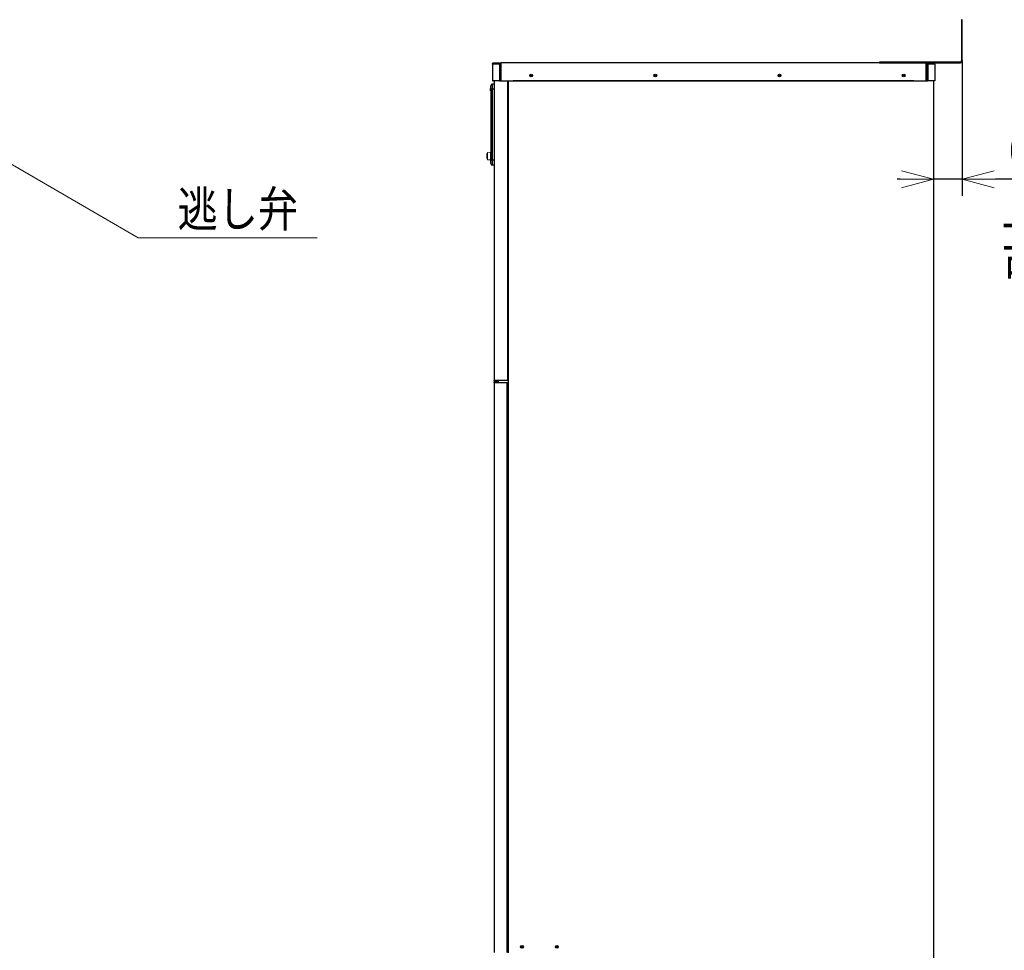
# Model space of a CAD drawing. Extents: x 0 to 420, y 0 to 297.
# Drawn here: x 145 to 234, y 85 to 169 of the extents above; entities that cross this region are included whole.
import ezdxf

# ---------------------------------------------------------------- set-up
doc = ezdxf.new("R2010")
doc.units = 0
doc.layers.get('0').update_dxf_attribs({"linetype": 'CONTINUOUS'})
doc.layers.add('DD0', color=7, linetype='CONTINUOUS')
doc.layers.add('M0', color=3, linetype='CONTINUOUS')
doc.styles.get("Standard").update_dxf_attribs({"font": 'txt', "bigfont": 'BIGFONT'})
doc.dimstyles.new('LEADSTYL', dxfattribs={"dimtxt": 3.2, "dimasz": 3, "dimexe": 0.18, "dimexo": 0.0625, "dimgap": 1, "dimtad": 0, "dimtih": 1, "dimtoh": 1, "dimdec": 4, "dimzin": 0, "dimdsep": 46, "dimtxsty": 'STANDARD', "dimblk1": 'OPEN', "dimblk2": 'OPEN', "dimsah": 1, "dimcen": 0.09, "dimadec": 0, "dimazin": 0, "dimtfac": 1, "dimtdec": 4, "dimtofl": 0, "dimtmove": 0, "dimatfit": 3, "dimfxl": 1, "dimtolj": 1, "dimtzin": 0, "dimarcsym": 0})
doc.dimstyles.get("Standard").update_dxf_attribs({"dimtxt": 3.2, "dimasz": 3, "dimexe": 1.5, "dimexo": 0, "dimgap": 1, "dimtad": 3, "dimtih": 1, "dimtoh": 1, "dimdsep": 46, "dimtxsty": 'STANDARD', "dimblk1": 'OPEN', "dimblk2": 'OPEN', "dimsah": 1, "dimcen": 0.09, "dimadec": 0, "dimazin": 0, "dimtfac": 1, "dimtdec": 4, "dimtofl": 0, "dimtmove": 0, "dimatfit": 3, "dimfxl": 1, "dimtolj": 1, "dimtzin": 0, "dimlwd": 13, "dimlwe": 13, "dimarcsym": 0})

# ---------------------------------------------------------------- blocks, each defined once
blk = doc.blocks.new('_OPEN')
at = {"color": 0, "lineweight": 13}
for p, q in [((0, 0), (-1, 0)), ((-0.965926, 0.258819), (0, 0)), ((0, 0), (-0.965926, -0.258819))]:
    blk.add_line(p, q, dxfattribs=at)
blk = doc.blocks.new('*D7')
for p in [(230.035985, 165.341409), (227.420985, 163.556409), (230.035985, 154.622192)]:
    blk.add_point(p)
at = {"layer": 'DD0', "linetype": 'CONTINUOUS'}
for p, q in [((230.03598, 165.341415), (230.03598, 153.122192)), ((227.42099, 163.556412), (227.42099, 153.122192)), ((224.42099, 154.622192), (224.12099, 154.622192)), ((230.03598, 154.622192), (227.42099, 154.622192)), ((253.53598, 154.622192), (233.03598, 154.622192))]:
    blk.add_line(p, q, dxfattribs=at)
at = {"layer": 'DD0', "xscale": 3, "yscale": 3}
blk.add_blockref('_OPEN', (227.42099, 154.622192), dxfattribs=at)
at = {"layer": 'DD0', "xscale": 3, "yscale": 3, "rotation": 180}
blk.add_blockref('_OPEN', (230.03598, 154.622192), dxfattribs=at)
at = {"layer": 'DD0', "width": 0.833333}
for s, p in [('０～１００', (233.602646, 155.622192)), ('上部固定金具', (233.602646, 150.422195)), ('可動寸法', (233.602646, 145.222198))]:
    blk.add_text(s, height=3.2, dxfattribs=at).set_placement(p)

msp = doc.modelspace()

# ---------------------------------------------------------------- linework, layer by layer
at = {"layer": 'M0', "linetype": 'CONTINUOUS', "lineweight": 25}
for p, q in [((230.035985, 169.081409), (229.975985, 169.081409)), ((229.975985, 169.081409), (229.975985, 165.335593)), ((230.035985, 165.341409), (230.035985, 169.081409)), ((187.465985, 165.056409), (187.465985, 163.556409)), ((188.100985, 165.056409), (187.470985, 165.056409)), ((187.470985, 165.056409), (187.470985, 163.556409)), ((187.495985, 165.127823), (187.500985, 165.132402)), ((187.495985, 165.127823), (187.495985, 165.122552)), ((187.500985, 165.127823), (187.500985, 165.181409)), ((187.500985, 165.181409), (188.250985, 165.181409)), ((187.525985, 165.156409), (187.525985, 165.145711)), ((187.570985, 165.156409), (187.525985, 165.156409)), ((188.100985, 165.156409), (187.570985, 165.156409)), ((188.155985, 165.156409), (188.100985, 165.156409)), ((188.100985, 165.056409), (188.100985, 165.156409)), ((188.100985, 165.056409), (188.190985, 165.056409)), ((188.100985, 165.056409), (188.100985, 163.556409)), ((188.225985, 165.156409), (188.155985, 165.156409)), ((188.190985, 165.056409), (188.190985, 163.556409)), ((188.220985, 165.127823), (188.225985, 165.127823)), ((188.220985, 165.127823), (188.220985, 163.556409)), ((188.225985, 163.556409), (188.225985, 165.156409)), ((188.250985, 163.556409), (188.250985, 165.181409)), ((226.750985, 165.181409), (188.250985, 165.181409)), ((222.535985, 165.241409), (222.535985, 165.181409)), ((229.874051, 165.241409), (222.535985, 165.241409)), ((222.535985, 165.241409), (222.535985, 165.181409)), ((222.535985, 165.181409), (229.875985, 165.181409)), ((226.750985, 163.556409), (226.750985, 165.181409)), ((226.750985, 165.181409), (227.500985, 165.181409)), ((226.851696, 165.156409), (226.775985, 165.156409)), ((226.775985, 165.156409), (226.775985, 163.556409)), ((226.775985, 165.056409), (226.785985, 165.056409)), ((226.785985, 165.056409), (226.815985, 165.056409)), ((226.785985, 165.056409), (226.785985, 163.556409)), ((226.815985, 165.056409), (226.905985, 165.056409)), ((226.815985, 165.056409), (226.815985, 163.556409)), ((226.857406, 165.156409), (226.851696, 165.156409)), ((226.905985, 165.156409), (226.857406, 165.156409)), ((227.435985, 165.156409), (226.905985, 165.156409)), ((226.905985, 165.056409), (226.905985, 165.156409)), ((227.535985, 165.056409), (226.905985, 165.056409)), ((226.905985, 165.056409), (226.905985, 163.556409)), ((227.475985, 165.156409), (227.435985, 165.156409)), ((227.475985, 165.14806), (227.475985, 165.156409)), ((227.500985, 165.132402), (227.500985, 165.181409)), ((227.535985, 165.056409), (227.535985, 163.556409)), ((187.465985, 163.556409), (187.470985, 163.556409)), ((188.100985, 163.556409), (187.470985, 163.556409)), ((187.620985, 163.251409), (187.470985, 163.251409)), ((187.470985, 162.801409), (187.470985, 163.251409)), ((187.620985, 163.556409), (187.620985, 136.401409)), ((188.100985, 163.556409), (188.190985, 163.556409)), ((188.190985, 163.556409), (188.220985, 163.556409)), ((188.220985, 163.556409), (188.225985, 163.556409)), ((188.250985, 163.556409), (188.225985, 163.556409)), ((188.250985, 163.556409), (189.350985, 163.556409)), ((188.820985, 163.556409), (188.820985, 136.401409)), ((188.895985, 163.556409), (188.895985, 84.551409)), ((225.650985, 163.556409), (189.350985, 163.556409)), ((189.350985, 163.531409), (189.350985, 163.556409)), ((189.350985, 163.531409), (225.650985, 163.531409)), ((225.650985, 163.556409), (226.750985, 163.556409)), ((225.650985, 163.531409), (225.650985, 163.556409)), ((226.775985, 163.556409), (226.750985, 163.556409)), ((226.775985, 163.556409), (226.785985, 163.556409)), ((226.785985, 163.556409), (226.815985, 163.556409)), ((226.815985, 163.556409), (226.905985, 163.556409)), ((227.535985, 163.556409), (226.905985, 163.556409)), ((227.420985, 163.556409), (227.420985, 66.601409)), ((187.320985, 162.812464), (187.293485, 162.812464)), ((187.293485, 162.812464), (187.293485, 162.740353)), ((187.320985, 162.740353), (187.293485, 162.740353)), ((187.320985, 163.061216), (187.322162, 163.082659)), ((187.320985, 162.801409), (187.320985, 163.061216)), ((187.470985, 162.801409), (187.320985, 162.801409)), ((187.320985, 162.801409), (187.320985, 156.351409)), ((187.620985, 162.801409), (187.470985, 162.801409)), ((187.470985, 156.351409), (187.470985, 162.801409)), ((187.470985, 156.351409), (187.320985, 156.351409)), ((187.320985, 156.051409), (187.320985, 156.351409)), ((187.620985, 156.351409), (187.470985, 156.351409)), ((187.470985, 155.901409), (187.470985, 156.351409)), ((187.620985, 155.901409), (187.470985, 155.901409)), ((188.895985, 138.051409), (188.820985, 138.051409)), ((188.820985, 137.651409), (188.895985, 137.651409)), ((188.220985, 136.401409), (187.620985, 136.401409)), ((187.620985, 136.351409), (187.620985, 136.401409)), ((187.870985, 136.351409), (187.620985, 136.351409)), ((187.620985, 136.201409), (187.620985, 136.251409)), ((188.220985, 136.201409), (187.620985, 136.201409)), ((187.620985, 136.201409), (187.620985, 84.601409)), ((187.645985, 136.376409), (187.645985, 136.401409)), ((187.870985, 136.376409), (187.645985, 136.376409)), ((187.645985, 136.201409), (187.645985, 136.251409)), ((187.995985, 136.301409), (187.670985, 136.301409)), ((187.995985, 136.276409), (187.670985, 136.276409)), ((187.870985, 136.376409), (187.870985, 136.351409)), ((187.995985, 136.376409), (187.870985, 136.376409)), ((187.995985, 136.351409), (187.870985, 136.351409)), ((187.995985, 136.401409), (187.995985, 136.201409)), ((188.820985, 136.401409), (188.220985, 136.401409)), ((188.770985, 136.201409), (188.220985, 136.201409)), ((188.770985, 136.201409), (188.770985, 84.601409)), ((188.820985, 136.201409), (188.770985, 136.201409)), ((188.820985, 84.601409), (188.820985, 136.201409)), ((188.895985, 132.201409), (188.820985, 132.201409)), ((188.820985, 131.801409), (188.895985, 131.801409))]:
    msp.add_line(p, q, dxfattribs=at)
at = {"layer": 'M0', "linetype": 'CONTINUOUS', "lineweight": 13}
for p, q in [((187.285985, 157.076409), (187.010985, 157.051409)), ((187.010985, 157.051409), (187.010985, 156.401409)), ((187.285985, 157.076409), (187.285985, 156.376409)), ((187.320985, 157.001409), (187.285985, 157.001409)), ((187.285985, 156.376409), (187.010985, 156.401409)), ((187.285985, 156.451409), (187.320985, 156.451409))]:
    msp.add_line(p, q, dxfattribs=at)
at = {"layer": 'M0', "linetype": 'CONTINUOUS', "lineweight": 25}
for centre, radius in [((190.975985, 164.031409), 0.125), ((202.225985, 164.031409), 0.125), ((213.475985, 164.031409), 0.125), ((224.725985, 164.031409), 0.125), ((190.975985, 164.031409), 0.0625), ((202.225985, 164.031409), 0.0625), ((213.475985, 164.031409), 0.0625), ((224.725985, 164.031409), 0.0625), ((190.145985, 85.101409), 0.125), ((190.155985, 85.101409), 0.075), ((193.295985, 85.101409), 0.125), ((193.305985, 85.101409), 0.075)]:
    msp.add_circle(centre, radius, dxfattribs=at)
for centre, radius, start, end in [((187.570985, 165.056409), 0.1, 90, 180), ((187.565985, 165.056409), 0.1, 90, 113.578178), ((227.435985, 165.056409), 0.1, 0, 90), ((229.875985, 165.341409), 0.16, 270, 360), ((229.875985, 165.341409), 0.1, 270, 360), ((187.470985, 163.101409), 0.15, 90, 180), ((187.525985, 163.556409), 0.025, 180, 270), ((187.525985, 163.556409), 0.025, -90, 0), ((187.420985, 162.776409), 0.16, 132.843643, 227.156357), ((187.420985, 162.776409), 0.1325, 164.209716, 195.790284), ((187.293485, 162.913886), 0.0275, -47.156357, 0), ((187.293485, 162.638931), 0.0275, 0, 47.156357), ((187.470985, 156.051409), 0.15, 180, 270), ((187.670985, 136.251409), 0.05, 90, 180), ((187.670985, 136.251409), 0.025, 90, 180)]:
    msp.add_arc(centre, radius, start, end, dxfattribs=at)
at = {"layer": 'M0', "linetype": 'CONTINUOUS', "lineweight": 13}
msp.add_arc((188.042235, 156.726409), 1.08125, 162.507675, 197.492325, dxfattribs=at)
at = {"layer": 'M0', "linetype": 'CONTINUOUS', "lineweight": 25, "extrusion": (0, 0, -1)}
for points, knots in [([(187.465985, 165.056409), (187.466364, 165.06304), (187.466743, 165.069671), (187.467956, 165.076163), (187.469168, 165.082655), (187.471214, 165.089008), (187.47379, 165.095138), (187.476365, 165.101269), (187.47947, 165.107177), (187.483257, 165.112588), (187.487045, 165.117998), (187.491515, 165.122911), (187.495985, 165.127823)], [0, 0, 0, 0, 1, 1, 1, 2, 2, 2, 3, 3, 3, 4, 4, 4, 4]), ([(188.190985, 165.056409), (188.191364, 165.06304), (188.191743, 165.069671), (188.192956, 165.076163), (188.194168, 165.082655), (188.196214, 165.089008), (188.19879, 165.095138), (188.201365, 165.101269), (188.20447, 165.107177), (188.208257, 165.112588), (188.212045, 165.117998), (188.216515, 165.122911), (188.220985, 165.127823)], [0, 0, 0, 0, 1, 1, 1, 2, 2, 2, 3, 3, 3, 4, 4, 4, 4]), ([(226.785985, 165.056409), (226.786107, 165.062226), (226.786228, 165.068044), (226.786614, 165.073773), (226.787, 165.079503), (226.78765, 165.085144), (226.788483, 165.090611), (226.789316, 165.096077), (226.790332, 165.10137), (226.791534, 165.106409), (226.792737, 165.111447), (226.794126, 165.116231), (226.795676, 165.120687), (226.797225, 165.125144), (226.798935, 165.129272), (226.800781, 165.133013), (226.802627, 165.136754), (226.804609, 165.140108), (226.806696, 165.143011), (226.808783, 165.145914), (226.810975, 165.148367), (226.813239, 165.150378), (226.815504, 165.152389), (226.81784, 165.153958), (226.820214, 165.154889), (226.822587, 165.155821), (226.824997, 165.156115), (226.827406, 165.156409)], [0, 0, 0, 0, 1, 1, 1, 2, 2, 2, 3, 3, 3, 4, 4, 4, 5, 5, 5, 6, 6, 6, 7, 7, 7, 8, 8, 8, 9, 9, 9, 9]), ([(226.815985, 165.056409), (226.816107, 165.062226), (226.816228, 165.068044), (226.816614, 165.073773), (226.817, 165.079503), (226.81765, 165.085144), (226.818483, 165.090611), (226.819316, 165.096077), (226.820332, 165.10137), (226.821534, 165.106409), (226.822737, 165.111447), (226.824126, 165.116231), (226.825676, 165.120687), (226.827225, 165.125144), (226.828935, 165.129272), (226.830781, 165.133013), (226.832627, 165.136754), (226.834609, 165.140108), (226.836696, 165.143011), (226.838783, 165.145914), (226.840975, 165.148367), (226.843239, 165.150378), (226.845504, 165.152389), (226.84784, 165.153958), (226.850214, 165.154889), (226.852587, 165.155821), (226.854997, 165.156115), (226.857406, 165.156409)], [0, 0, 0, 0, 1, 1, 1, 2, 2, 2, 3, 3, 3, 4, 4, 4, 5, 5, 5, 6, 6, 6, 7, 7, 7, 8, 8, 8, 9, 9, 9, 9]), ([(187.312185, 162.893723), (187.312177, 162.893692), (187.312169, 162.893662), (187.312161, 162.89363), (187.312074, 162.893303), (187.311936, 162.892786), (187.311784, 162.892215), (187.311429, 162.890886), (187.310992, 162.889265), (187.310463, 162.887278), (187.309794, 162.88477), (187.308979, 162.88168), (187.307946, 162.877933), (187.306659, 162.873263), (187.305034, 162.867571), (187.303322, 162.860439), (187.300233, 162.847572), (187.296859, 162.830018), (187.293485, 162.812464)], [0, 0, 0, 0, 1, 1, 1, 2, 2, 2, 3, 3, 3, 4, 4, 4, 5, 5, 5, 6, 6, 6, 6]), ([(187.312185, 162.659095), (187.312108, 162.659385), (187.312031, 162.659675), (187.311955, 162.659959), (187.31188, 162.660244), (187.311805, 162.660523), (187.31172, 162.660841), (187.311406, 162.662017), (187.310945, 162.663727), (187.310411, 162.665732), (187.309686, 162.66845), (187.308826, 162.671713), (187.307734, 162.675674), (187.30637, 162.680616), (187.304645, 162.686645), (187.302829, 162.694313), (187.299876, 162.706773), (187.29668, 162.723563), (187.293485, 162.740353)], [0, 0, 0, 0, 1, 1, 1, 2, 2, 2, 3, 3, 3, 4, 4, 4, 5, 5, 5, 6, 6, 6, 6])]:
    msp.add_open_spline(points, degree=3, knots=knots, dxfattribs=at)

# ---------------------------------------------------------------- texts
at = {"layer": 'DD0', "width": 0.833333}
msp.add_text('逃し弁', height=3.2, dxfattribs=at).set_placement((158.95372, 150.333374))

# ---------------------------------------------------------------- dimensions: what is measured, and where the dimension line sits
at = {"layer": 'DD0', "color": 7}
dim = msp.add_linear_dim(base=(230.035985, 154.622192), p1=(227.420985, 163.556409), p2=(230.035985, 165.341409), text='０～１００上部固定金具可動寸法', dimstyle='STANDARD', override={"dimtxt": 3.2, "dimexe": 1.499995, "dimexo": 5.8496e-06, "dimtih": 1, "dimtoh": 1, "dimtmove": 2, "dimlwd": 13, "dimlwe": 13}, dxfattribs=at)
dim.commit()
dim.dimension.update_dxf_attribs({"geometry": '*D7', "text_midpoint": (242.935984, 157.222192), "dimtype": 160})

# ---------------------------------------------------------------- leaders
at = {"layer": 'DD0'}
msp.add_leader([(137.860703, 159.474228), (155.387054, 149.333374), (171.587051, 149.333374)], dimstyle='LEADSTYL', override={"dimldrblk": 'OPEN', "dimlwd": 13, "dimlwe": 13}, dxfattribs=at)

doc.saveas('drawing.dxf')
